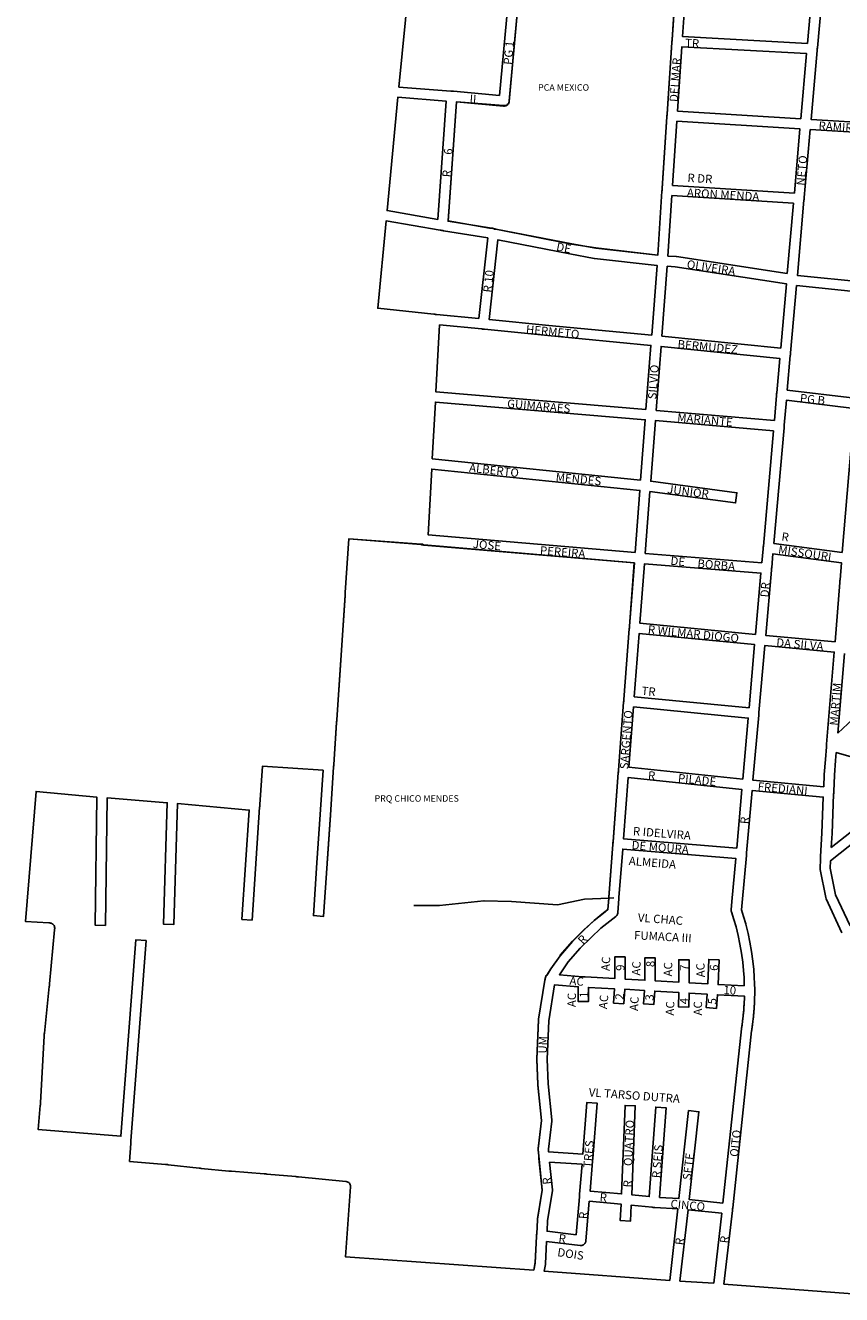
# Model space of a CAD drawing. Extents: x 188731 to 191819, y 1674644 to 1678884.
# Drawn here: x 188731 to 189609, y 1676496 to 1677861 of the extents above; entities that cross this region are included whole.
import ezdxf

# ---------------------------------------------------------------- set-up
doc = ezdxf.new("R2010")
doc.units = 0
doc.header["$MEASUREMENT"] = 0
for name, color, linetype in [('0PRACAS', 3, 'CONTINUOUS'), ('0QUADRA10', 7, 'CONTINUOUS'), ('10CONV', 7, 'CONTINUOUS'), ('3CONV', 7, 'CONTINUOUS')]:
    doc.layers.add(name, color=color, linetype=linetype)
doc.styles.add('CDL', font='romans.shx')

msp = doc.modelspace()

# ---------------------------------------------------------------- linework, layer by layer
at = {"layer": '0PRACAS'}
msp.add_line((189364.11, 1676922.5), (189358.59, 1676922.25), dxfattribs=at)
for points in [[(189260.91, 1677882), (189251.5, 1677780), (189251.41, 1677779), (189251.2, 1677778), (189250.8, 1677777), (189250.2, 1677777), (189250.2, 1677777), (189249.5, 1677776), (189248.8, 1677775), (189247.91, 1677775), (189247, 1677775), (189246, 1677775), (189245.5, 1677775), (189194.7, 1677779), (189194.7, 1677779), (189185.8, 1677651), (189230.5, 1677643), (189234.3, 1677643), (189235.41, 1677642), (189236.2, 1677642), (189237.09, 1677642), (189318.7, 1677626), (189344.7, 1677622), (189411.2, 1677614), (189415.8, 1677683), (189415.91, 1677684), (189416, 1677685), (189416, 1677686), (189421.09, 1677763), (189421.2, 1677764), (189421.3, 1677765), (189421.3, 1677766), (189426.5, 1677843), (189426.59, 1677844), (189426.7, 1677845), (189426.7, 1677846), (189428.91, 1677879)], [(189055.28, 1676953.75), (189055.7, 1676960), (189059.2, 1677012), (189062.7, 1677063), (189062.7, 1677064), (189062.8, 1677065), (189062.91, 1677066), (189065.91, 1677111), (189065.91, 1677112), (189066, 1677113), (189066.09, 1677114), (189075.09, 1677248), (189075.09, 1677249), (189075.2, 1677250), (189075.3, 1677251), (189079.2, 1677309), (189079.2, 1677309), (189156.8, 1677303), (189157.8, 1677303), (189158.3, 1677303), (189158.7, 1677303), (189159.59, 1677302), (189386.09, 1677283), (189380.91, 1677215), (189380.91, 1677214), (189380.8, 1677213), (189380.7, 1677212), (189374.8, 1677136), (189374.8, 1677135), (189374.7, 1677134), (189374.59, 1677133), (189369, 1677060), (189369, 1677059), (189368.91, 1677058), (189368.8, 1677057), (189363.2, 1676983), (189363.2, 1676982), (189363.09, 1676981), (189363, 1676980), (189358.59, 1676923), (189358.59, 1676922.25)], [(189358.59, 1676922.25), (189332.56, 1676921.13), (189303.64, 1676915.13), (189254.08, 1676918.63), (189224.42, 1676919.38), (189224.42, 1676919.38), (189176.73, 1676914.13), (189148.95, 1676914.13)], [(189358.59, 1676922.25), (189358.59, 1676922), (189357.7, 1676910), (189352.8, 1676906), (189342.8, 1676898), (189331.8, 1676888), (189319.5, 1676876), (189306.5, 1676861), (189306.2, 1676860), (189296.3, 1676846), (189292, 1676839), (189291.41, 1676839), (189291.41, 1676839), (189291.09, 1676838), (189290.5, 1676837), (189290.3, 1676836), (189290.09, 1676835), (189290.05, 1676834.5)], [(189290.05, 1676834.5), (189290, 1676834), (189283.09, 1676792), (189283, 1676791), (189281.2, 1676749), (189282.3, 1676722), (189282.3, 1676721), (189286.41, 1676683), (189282.59, 1676653), (189282.59, 1676652), (189287, 1676608), (189281.91, 1676577), (189281.8, 1676576), (189281.09, 1676561), (189281, 1676560), (189281, 1676559), (189280.91, 1676558), (189279.5, 1676530), (189278.09, 1676522)]]:
    msp.add_lwpolyline(points, dxfattribs=at)
at = {"layer": '0QUADRA10'}
for points in [[(189431.72, 1677920), (189426.72, 1677845.88), (189426.66, 1677845), (189426.61, 1677844.38), (189426.58, 1677844), (189426.52, 1677843), (189421.33, 1677765.88), (189421.27, 1677765), (189421.22, 1677764.38), (189421.19, 1677764), (189421.12, 1677763), (189416.02, 1677685.88), (189415.97, 1677685), (189415.92, 1677684.38), (189415.89, 1677684), (189415.83, 1677683), (189411.2, 1677614.12)], [(189572.28, 1677841.75), (189437.95, 1677849.25), (189442.41, 1677915), (189577.81, 1677904), (189576.61, 1677890.5), (189572.28, 1677841.75)], [(189241.03, 1677786), (189191.5, 1677790.38), (189190.55, 1677790.5), (189190.08, 1677790.5), (189189.59, 1677790.5), (189188.66, 1677790.62), (189132.91, 1677795), (189143.44, 1677904), (189251.23, 1677895), (189249.92, 1677882.5), (189241.03, 1677786)], [(189647.44, 1677755.75), (189576.19, 1677760.12), (189582.66, 1677834.12), (189582.73, 1677835), (189582.78, 1677835.5), (189582.83, 1677836), (189582.91, 1677837), (189587.58, 1677889.5)], [(189411.2, 1677614.12), (189344.72, 1677621.5), (189318.73, 1677626.38), (189237.11, 1677642.12), (189236.19, 1677642.25), (189235.36, 1677642.38), (189234.31, 1677642.62), (189230.52, 1677643.38), (189185.83, 1677650.62), (189194.69, 1677779), (189245.52, 1677774.5), (189246, 1677774.5), (189246.95, 1677774.62), (189247.88, 1677774.88), (189248.75, 1677775.25), (189249.53, 1677775.75), (189250.22, 1677776.5), (189250.77, 1677777.25), (189251.17, 1677778.12), (189251.42, 1677779), (189251.48, 1677779.5), (189260.88, 1677881.5)], [(189565.19, 1677760.88), (189432.56, 1677769.12), (189437.22, 1677838.25), (189571.31, 1677830.88), (189565.19, 1677760.88)], [(189174.94, 1677652.38), (189120.2, 1677662), (189131.86, 1677784.12), (189183.73, 1677779.88), (189174.94, 1677652.38)], [(189558.19, 1677680.88), (189427.25, 1677689.12), (189431.83, 1677758.12), (189564.22, 1677749.88), (189558.19, 1677680.88)], [(189633.47, 1677585), (189561.5, 1677592.25), (189568.56, 1677673.12), (189568.64, 1677674), (189568.69, 1677674.5), (189568.73, 1677675), (189568.81, 1677676), (189575.22, 1677749.12), (189646.52, 1677744.88), (189645.64, 1677734.88), (189645.56, 1677734), (189645.53, 1677733.5), (189645.48, 1677733), (189645.41, 1677732), (189640.03, 1677664.88), (189639.97, 1677664), (189639.94, 1677663.5), (189639.89, 1677663), (189639.81, 1677662), (189633.47, 1677585)], [(189550.62, 1677594.38), (189431.42, 1677612.5), (189430.98, 1677612.5), (189422.16, 1677613.12), (189426.52, 1677678.12), (189557.22, 1677669.88), (189550.62, 1677594.38)], [(189219.02, 1677546), (189173.48, 1677550.25), (189172.55, 1677550.38), (189172.12, 1677550.38), (189171.59, 1677550.5), (189170.66, 1677550.62), (189110.09, 1677556.88), (189119.14, 1677651), (189177.2, 1677641), (189178.11, 1677640.88), (189179.12, 1677640.62), (189180, 1677640.5), (189180.91, 1677640.38), (189228.42, 1677632.62), (189219.02, 1677546)], [(189404.75, 1677528), (189294.12, 1677538.5), (189229.97, 1677545), (189239.14, 1677630.5), (189316.67, 1677615.62), (189342.88, 1677610.62), (189343.3, 1677610.5), (189410.48, 1677603.12), (189404.75, 1677528)], [(189543.52, 1677514), (189415.69, 1677527), (189421.44, 1677602.12), (189429.98, 1677601.5), (189549.66, 1677583.38), (189543.52, 1677514)], [(189623.28, 1677460.12), (189550.55, 1677468.88), (189553.86, 1677506.12), (189553.94, 1677507), (189553.98, 1677507.5), (189554.03, 1677508), (189554.11, 1677509), (189560.53, 1677581.38), (189632.58, 1677574), (189623.28, 1677460.12)], [(189398.64, 1677448), (189172.78, 1677467), (189176.75, 1677539), (189222, 1677534.62), (189222.94, 1677534.5), (189223.38, 1677534.5), (189223.91, 1677534.5), (189224.84, 1677534.38), (189293.05, 1677527.5), (189403.91, 1677517), (189398.64, 1677448)], [(189536.69, 1677436), (189409.59, 1677447), (189414.84, 1677515.88), (189542.53, 1677503), (189539.23, 1677465.88), (189539.16, 1677465), (189539.12, 1677464.5), (189539.08, 1677464), (189539, 1677463), (189536.69, 1677436)], [(189392.86, 1677372.12), (189168.8, 1677395), (189172.17, 1677456), (189397.81, 1677437), (189392.86, 1677372.12)], [(189609.78, 1677294.25), (189536.16, 1677303.88), (189547.06, 1677428.12), (189547.14, 1677429), (189547.19, 1677429.5), (189547.23, 1677430), (189547.31, 1677431), (189549.59, 1677457.88), (189622.41, 1677449.12), (189620.42, 1677423.88), (189620.36, 1677423), (189620.33, 1677422.5), (189620.28, 1677422), (189620.2, 1677421), (189609.78, 1677294.25)], [(189523.22, 1677283), (189397.89, 1677293.12), (189402.95, 1677359.75), (189494.98, 1677347.5), (189496.42, 1677358.5), (189403.78, 1677370.88), (189408.77, 1677436), (189535.73, 1677425), (189524.84, 1677300.88), (189524.77, 1677300), (189524.73, 1677299.5), (189524.69, 1677299), (189524.59, 1677298), (189523.22, 1677283)], [(189386.94, 1677294), (189164.47, 1677313), (189168.19, 1677383.88), (189392.02, 1677361), (189386.94, 1677294)], [(189278.09, 1676521.88), (189075.58, 1676536.12), (189080.89, 1676611.62), (189080.91, 1676612), (189080.83, 1676613), (189080.58, 1676613.88), (189080.17, 1676614.75), (189079.62, 1676615.5), (189078.94, 1676616.25), (189078.16, 1676616.75), (189077.28, 1676617.12), (189076.36, 1676617.38), (189075.92, 1676617.5), (189024.89, 1676622.25), (189023.95, 1676622.38), (189023.5, 1676622.38), (189023, 1676622.5), (189022.06, 1676622.62), (188990.91, 1676625.38), (188989.95, 1676625.5), (188989.48, 1676625.5), (188989, 1676625.5), (188988.06, 1676625.62), (188952.91, 1676628.38), (188951.95, 1676628.5), (188951.45, 1676628.5), (188951, 1676628.5), (188950.06, 1676628.62), (188920.2, 1676631.38), (188919.27, 1676631.5), (188918.86, 1676631.5), (188918.3, 1676631.62), (188884.91, 1676635.38), (188883.97, 1676635.5), (188883.62, 1676635.5), (188883, 1676635.5), (188882.06, 1676635.62), (188843.23, 1676639), (188844.47, 1676658.12), (188844.53, 1676659), (188844.58, 1676659.62), (188844.61, 1676660), (188844.69, 1676661), (188860.98, 1676876.62), (188850.02, 1676877.38), (188834.03, 1676666), (188745.14, 1676673.12), (188747.27, 1676699.12), (188747.34, 1676700), (188747.39, 1676700.5), (188747.45, 1676702), (188751.41, 1676774.12), (188751.45, 1676775), (188751.48, 1676775.5), (188751.53, 1676776), (188751.64, 1676777), (188756.92, 1676827.12), (188757.02, 1676828), (188757.06, 1676828.5), (188757.11, 1676829), (188757.2, 1676830), (188762.64, 1676888.12), (188762.72, 1676889), (188762.77, 1676889.5), (188762.8, 1676890), (188762.72, 1676891), (188762.47, 1676891.88), (188762.06, 1676892.75), (188761.52, 1676893.5), (188760.83, 1676894.25), (188760.05, 1676894.75), (188759.17, 1676895.12), (188758.25, 1676895.38), (188757.64, 1676895.5), (188757.3, 1676895.5), (188756.36, 1676895.5), (188731.25, 1676897.12), (188742.83, 1677037), (188808.03, 1677031), (188806.3, 1676893.12), (188817.3, 1676892.88), (188819.02, 1677030), (188883.75, 1677024.88), (188879.91, 1676894.12), (188890.91, 1676893.88), (188894.73, 1677024), (188971.95, 1677017), (188964.02, 1676899.38), (188974.98, 1676898.62), (188983.17, 1677020.12), (188983.23, 1677021), (188983.28, 1677021.62), (188983.31, 1677022), (188983.38, 1677023), (188986.12, 1677064.12), (189051.44, 1677059.88), (189048.22, 1677012.38), (189044.72, 1676960.38), (189040.92, 1676903.38), (189051.89, 1676902.62), (189055.69, 1676959.62), (189059.19, 1677011.62), (189062.67, 1677063.12), (189062.73, 1677064), (189062.78, 1677064.62), (189062.81, 1677065), (189062.88, 1677066), (189065.88, 1677111.12), (189065.94, 1677112), (189065.98, 1677112.62), (189066.02, 1677113), (189066.08, 1677114), (189075.08, 1677248.12), (189075.14, 1677249), (189075.19, 1677249.62), (189075.22, 1677250), (189075.28, 1677251), (189079.2, 1677309), (189156.81, 1677302.62), (189157.75, 1677302.5), (189158.25, 1677302.5), (189158.7, 1677302.5), (189159.64, 1677302.38), (189386.11, 1677283), (189380.92, 1677214.88), (189380.86, 1677214), (189380.81, 1677213.38), (189380.78, 1677213), (189380.7, 1677212), (189374.83, 1677135.88), (189374.77, 1677135), (189374.72, 1677134.38), (189374.69, 1677134), (189374.61, 1677133), (189369.03, 1677059.88), (189368.97, 1677059), (189368.92, 1677058.38), (189368.89, 1677058), (189368.81, 1677057), (189363.22, 1676982.88), (189363.16, 1676982), (189363.11, 1676981.38), (189363.08, 1676981), (189363, 1676980), (189358.61, 1676923.38), (189358.59, 1676923), (189358.59, 1676922.25), (189357.7, 1676909.88), (189352.81, 1676906.25), (189343.02, 1676898.25), (189342.77, 1676898), (189331.81, 1676887.88), (189319.81, 1676875.88), (189319.55, 1676875.62), (189306.55, 1676860.62), (189306.2, 1676860.12), (189296.3, 1676846), (189291.98, 1676839.38), (189291.44, 1676838.5), (189291.09, 1676838), (189290.53, 1676836.88), (189290.28, 1676835.88), (189290.14, 1676835), (189289.98, 1676834), (189283.08, 1676791.88), (189283, 1676791.25), (189281.2, 1676749.25), (189281.2, 1676748.75), (189282.3, 1676721.75), (189282.33, 1676721.38), (189286.38, 1676683), (189282.64, 1676652.62), (189282.62, 1676651.5), (189283.28, 1676645), (189283.39, 1676644), (189283.44, 1676643.5), (189283.48, 1676643), (189283.58, 1676642.12), (189287.05, 1676608.12), (189281.88, 1676576.88), (189281.8, 1676576.25), (189281.08, 1676560.88), (189281.03, 1676560), (189281, 1676559.25), (189280.94, 1676558), (189279.53, 1676529.62), (189278.09, 1676521.88)], [(189601.95, 1677198), (189527.38, 1677205), (189533.56, 1677275.12), (189533.64, 1677276), (189533.69, 1677276.5), (189533.73, 1677277), (189533.83, 1677278), (189535.17, 1677292.75), (189608.86, 1677283.12), (189607.33, 1677264.88), (189607.27, 1677264), (189607.23, 1677263.5), (189607.19, 1677263), (189607.11, 1677262), (189601.95, 1677198)], [(189516.41, 1677206), (189392.19, 1677218), (189397.06, 1677282), (189522.23, 1677272), (189516.41, 1677206)], [(189509.5, 1677127), (189386.09, 1677139), (189391.34, 1677207), (189515.44, 1677195), (189509.5, 1677127)], [(189589.75, 1677042), (189513.67, 1677049), (189519.86, 1677119.12), (189519.94, 1677120), (189519.98, 1677120.5), (189520.03, 1677121), (189520.11, 1677122), (189526.41, 1677194), (189601.06, 1677187), (189592.92, 1677087.88), (189592.86, 1677087), (189592.83, 1677086.5), (189592.78, 1677086), (189592.7, 1677085), (189591.61, 1677071.5), (189590.3, 1677055.25), (189589.75, 1677042)], [(189604.95, 1677099.75), (189612, 1677185.62)], [(189658.84, 1677150), (189604.95, 1677099.75)], [(189502.72, 1677050.12), (189380.3, 1677063), (189385.25, 1677128), (189508.53, 1677116), (189502.72, 1677050.12)], [(189597.92, 1676976.88), (189598.7, 1676991.75), (189600.44, 1677034.12), (189600.47, 1677035), (189600.5, 1677035.75), (189600.55, 1677037), (189601.28, 1677054.62), (189602.58, 1677070.5), (189603.25, 1677078.88), (189659.17, 1677062.75), (189672.66, 1677058.75), (189692.86, 1677052), (189664.48, 1677029.88), (189663.77, 1677029.25), (189662.98, 1677028.62), (189624.95, 1676998.38), (189624.22, 1676997.75), (189623.58, 1676997.25), (189622.72, 1676996.62), (189597.92, 1676976.88)], [(189496.2, 1676976), (189374.48, 1676986), (189379.45, 1677051.88), (189501.73, 1677039.12), (189496.2, 1676976)], [(189630.56, 1676495.62), (189482.52, 1676507), (189491.61, 1676586.12), (189491.72, 1676587), (189491.77, 1676587.38), (189491.83, 1676588), (189491.94, 1676589), (189512.16, 1676779.5), (189512.33, 1676780), (189512.38, 1676780.5), (189512.48, 1676781.5), (189512.62, 1676782), (189512.67, 1676782.5), (189512.77, 1676783.5), (189512.92, 1676784), (189512.97, 1676784.5), (189513.06, 1676785.5), (189513.22, 1676786), (189513.3, 1676787), (189513.3, 1676787.62), (189513.42, 1676788), (189513.5, 1676789), (189513.56, 1676789.38), (189513.67, 1676790.38), (189513.77, 1676791.5), (189513.92, 1676792), (189514, 1676793), (189514.09, 1676793.88), (189514.2, 1676795), (189514.3, 1676795.88), (189514.41, 1676797), (189514.5, 1676798), (189514.59, 1676798.88), (189514.7, 1676800), (189514.7, 1676800.75), (189514.77, 1676801.5), (189514.8, 1676802), (189514.91, 1676803), (189514.91, 1676803.75), (189514.97, 1676804.5), (189515, 1676805), (189515.09, 1676806), (189515.09, 1676806.75), (189515.17, 1676807.38), (189515.2, 1676808), (189515.3, 1676809), (189515.3, 1676810.75), (189515.38, 1676811.38), (189515.41, 1676812), (189515.41, 1676813.88), (189515.55, 1676820.12), (189515.56, 1676821), (189515.58, 1676821.88), (189515.59, 1676822.25), (189515.56, 1676823), (189515.53, 1676823.88), (189515.3, 1676830.12), (189515.09, 1676837.12), (189514.48, 1676845.38), (189513.56, 1676854.5), (189512.25, 1676864.75), (189510.31, 1676875), (189508.38, 1676884.12), (189506.17, 1676894.12), (189506.03, 1676894.75), (189503.44, 1676902.62), (189501.28, 1676909.62), (189502.06, 1676917.5), (189506.56, 1676968.12), (189506.64, 1676969), (189506.69, 1676969.5), (189506.73, 1676970), (189506.81, 1676971), (189512.7, 1677038), (189589.28, 1677031), (189587.7, 1676992.25), (189586.38, 1676966.88), (189586.33, 1676966), (189586.3, 1676965.25), (189586.23, 1676964), (189585.8, 1676954.25), (189585.91, 1676952.88), (189591.91, 1676922.88), (189592.31, 1676921.62), (189609.41, 1676884.88)], [(189618.17, 1676892.25), (189602.56, 1676925.75), (189596.83, 1676954.38), (189597.19, 1676962.38), (189626.58, 1676985.75), (189683.05, 1676930.75), (189652.81, 1676899), (189618.17, 1676892.25)], [(189504.38, 1676827.75), (189476.12, 1676829.25), (189477.2, 1676855.75), (189466.2, 1676856.25), (189465.14, 1676829.88), (189444.98, 1676831.12), (189444.91, 1676856), (189433.91, 1676856), (189433.98, 1676831.88), (189408.41, 1676833.25), (189408.41, 1676858), (189397.41, 1676858), (189397.41, 1676833.88), (189376.09, 1676835.12), (189376.09, 1676859), (189365.09, 1676859), (189365.09, 1676835.75), (189333.19, 1676837.5), (189332.25, 1676837.5), (189331.67, 1676837.5), (189331.3, 1676837.5), (189330.36, 1676837.62), (189305.45, 1676839.75), (189315.05, 1676853.62), (189327.73, 1676868.25), (189339.52, 1676880), (189350.11, 1676889.88), (189359.69, 1676897.62), (189366.28, 1676902.62), (189367.22, 1676903.5), (189367.77, 1676904.25), (189368.17, 1676905.12), (189368.42, 1676906), (189368.48, 1676906.62), (189369.58, 1676921.62), (189369.59, 1676922), (189369.59, 1676922.75), (189373.64, 1676975), (189495.23, 1676965), (189491.12, 1676918.5), (189490.23, 1676909.5), (189490.2, 1676909), (189490.28, 1676908), (189490.45, 1676907.38), (189492.97, 1676899.25), (189495.48, 1676891.5), (189497.62, 1676881.88), (189499.52, 1676872.88), (189501.36, 1676863.12), (189502.62, 1676853.38), (189503.52, 1676844.5), (189504.09, 1676836.75), (189504.3, 1676829.75), (189504.38, 1676827.75)], [(189481.41, 1676594.12), (189445.08, 1676597.88), (189455.47, 1676692.38), (189444.53, 1676693.62), (189434.11, 1676598.88), (189413.19, 1676600.12), (189420.19, 1676696.62), (189409.22, 1676697.38), (189402.22, 1676601.12), (189383.3, 1676603), (189387.09, 1676698.75), (189376.09, 1676699.25), (189372.33, 1676604), (189338.53, 1676607), (189341.16, 1676639.12), (189341.23, 1676640), (189341.28, 1676640.5), (189341.31, 1676641), (189341.39, 1676642), (189346.08, 1676701.62), (189335.11, 1676702.38), (189330.75, 1676646.88), (189293.91, 1676649.25), (189293.62, 1676652), (189297.36, 1676682.38), (189297.38, 1676683.62), (189293.28, 1676722.38), (189292.2, 1676749), (189293.98, 1676790.38), (189300.3, 1676829.12), (189325.8, 1676826.88), (189325.8, 1676811), (189336.8, 1676811), (189336.8, 1676826.25), (189364.73, 1676824.75), (189363.72, 1676809.38), (189374.69, 1676808.62), (189375.72, 1676824.12), (189397.03, 1676822.88), (189396.02, 1676808.38), (189406.98, 1676807.62), (189408.02, 1676822.25), (189433.92, 1676820.75), (189433.7, 1676805.12), (189444.7, 1676804.88), (189444.92, 1676820.12), (189464.52, 1676818.88), (189463.42, 1676804.38), (189474.39, 1676803.62), (189475.48, 1676818.25), (189504.47, 1676816.75), (189504.41, 1676814), (189504.41, 1676812.25), (189504.33, 1676811.62), (189504.3, 1676811), (189504.3, 1676810), (189504.2, 1676809), (189504.2, 1676808.25), (189504.12, 1676807.62), (189504.09, 1676807), (189504, 1676806), (189504, 1676805.25), (189503.94, 1676804.5), (189503.91, 1676804), (189503.8, 1676803), (189503.8, 1676802.25), (189503.73, 1676801.5), (189503.7, 1676801), (189503.59, 1676800), (189503.5, 1676799), (189503.38, 1676798), (189503.3, 1676797), (189503.17, 1676796), (189503.09, 1676795), (189503, 1676794), (189502.94, 1676793.62), (189502.83, 1676792.5), (189502.73, 1676791.5), (189502.58, 1676791), (189502.5, 1676790), (189502.44, 1676789.62), (189502.33, 1676788.62), (189502.3, 1676788), (189502.23, 1676787.62), (189502.11, 1676786.38), (189501.98, 1676786), (189501.94, 1676785.62), (189501.83, 1676784.5), (189501.67, 1676784), (189501.62, 1676783.5), (189501.52, 1676782.5), (189501.38, 1676782), (189501.33, 1676781.62), (189481.41, 1676594.12)], [(189323.58, 1676560.12), (189292.23, 1676563.88), (189292.78, 1676575.38), (189298.02, 1676607.12), (189298.06, 1676608.5), (189295.03, 1676638.12), (189329.86, 1676635.88), (189327.22, 1676603.88), (189327.16, 1676603), (189327.12, 1676602.5), (189327.08, 1676602), (189327, 1676601), (189323.58, 1676560.12)], [(189424.12, 1676510.88), (189289.12, 1676521), (189290.41, 1676528), (189290.5, 1676528.75), (189291.7, 1676552.75), (189327.94, 1676548.5), (189328.59, 1676548.5), (189329.55, 1676548.62), (189330.47, 1676548.88), (189331.34, 1676549.25), (189332.12, 1676549.75), (189332.81, 1676550.5), (189333.36, 1676551.25), (189333.77, 1676552.12), (189334.02, 1676553), (189334.08, 1676553.5), (189337.62, 1676596), (189371.84, 1676593), (189371, 1676575.25), (189382, 1676574.75), (189382.81, 1676591.88), (189405.39, 1676589.62), (189406.33, 1676589.5), (189406.75, 1676589.5), (189407.3, 1676589.5), (189408.23, 1676589.5), (189432.88, 1676587.88), (189424.12, 1676510.88)], [(189471.53, 1676507.88), (189435.11, 1676510.12), (189443.84, 1676587), (189480.19, 1676583.12), (189471.53, 1676507.88)]]:
    msp.add_lwpolyline(points, dxfattribs=at)

# ---------------------------------------------------------------- texts
at = {"layer": '10CONV', "linetype": 'CONTINUOUS', "style": 'CDL'}
for s, rotation, p in [('TR', 357.29, (189440.47, 1677838.01)), ('PG 1', 84.88, (189254.39, 1677818.55)), ('DELMAR', 85.62, (189432.78, 1677778.62)), ('II', 355.58, (189208.71, 1677778.01)), ('RAMIREZ', 356.21, (189583.97, 1677749.01)), ('R      6', 85.93, (189188.49, 1677697.64)), ('NETO', 84.91, (189569.28, 1677688.56)), ('R DR', 356.5, (189442.99, 1677693.01)), ('ARON MENDA', 356.66, (189442.41, 1677677.01)), ('DE', 349.01, (189301.64, 1677619.09)), ('OLIVEIRA', 351.44, (189442.05, 1677600.06)), ('R 10', 84.15, (189232.47, 1677573.49)), ('HERMETO', 354.36, (189269.21, 1677530.02)), ('BERMUDEZ', 354.65, (189432.24, 1677514.02)), ('SILVIO', 85.74, (189409.69, 1677458.63)), ('PG B', 353.67, (189563.75, 1677456.03)), ('GUIMARAES', 355.19, (189248.99, 1677450.02)), ('MARIANTE', 354.93, (189431.96, 1677435.02)), ('ALBERTO', 353.76, (189208.05, 1677381.03)), ('MENDES', 354.4, (189301.22, 1677371.02)), ('JUNIOR', 352.72, (189421.07, 1677358.04)), ('R', 351.76, (189543.88, 1677307.05)), ('JOSE', 355.07, (189212.16, 1677299.02)), ('PEREIRA', 355.48, (189284.31, 1677292.02)), ('MISSOURI', 351.76, (189540.38, 1677293.05)), ('DE', 354.43, (189424.61, 1677281.02)), ('BORBA', 355.17, (189453.67, 1677278.02)), ('DR', 84.87, (189530.39, 1677245.55)), ('R WILMAR DIOGO', 354.32, (189400.3, 1677207.02)), ('DA SILVA', 354.95, (189538.47, 1677193.02)), ('TR', 354.6, (189393.44, 1677141.02)), ('MARTIM', 85.25, (189605.08, 1677107.59)), ('SARGENTO', 85.64, (189379.49, 1677060.62)), ('R', 354.81, (189400.45, 1677050.02)), ('PILADE', 354.28, (189432.7, 1677047.02)), ('FREDIANI', 354.8, (189518.45, 1677038.02)), ('R IDELVIRA', 355.41, (189384.3, 1676990.02)), ('R', 85.24, (189508.89, 1677001.58)), ('DE MOURA', 355.15, (189382.87, 1676975.02)), ('ALMEIDA', 355.27, (189379.88, 1676958.02)), ('VL CHAC', 355.65, (189389.62, 1676897.01)), ('R', 47.6, (189331, 1676871.74)), ('FUMACA III', 356.95, (189385.64, 1676878.01)), ('AC', 87.14, (189359.49, 1676843.75)), ('9', 89.22, (189375.5, 1676843.93)), ('AC', 88.03, (189392.4, 1676838.83)), ('8', 90, (189407.91, 1676848)), ('AC', 89.06, (189426.7, 1676837.92)), ('7', 90, (189444.5, 1676844)), ('AC', 91.55, (189462, 1676837.14)), ('6', 87.2, (189476.2, 1676843.76)), ('AC', 355.46, (189316.1, 1676829.02)), ('AC', 88.72, (189323.09, 1676804.89)), ('1', 89.43, (189336.3, 1676814.95)), ('10', 356.97, (189481.74, 1676819.01)), ('AC', 84.72, (189356.78, 1676802.54)), ('2', 86.42, (189374.49, 1676812.69)), ('AC', 86.49, (189389.99, 1676800.69)), ('3', 87.12, (189406.79, 1676811.75)), ('AC', 87.4, (189428.59, 1676795.77)), ('4', 89.03, (189444.2, 1676807.92)), ('AC', 89.43, (189458.8, 1676795.95)), ('5', 85.12, (189474.08, 1676807.57)), ('UM', 87.45, (189291.9, 1676754.78)), ('VL TARSO DUTRA', 355.8, (189336.84, 1676709.01)), ('QUATRO', 87.35, (189383.7, 1676633.77)), ('OITO', 83.74, (189497.67, 1676643.45)), ('TRES', 85.13, (189340.08, 1676631.58)), ('R SEIS', 85.71, (189414.08, 1676620.63)), ('SETE', 83.09, (189446.96, 1676618.4)), ('R', 95.96, (189296.97, 1676614.52)), ('R', 87.12, (189383.09, 1676610.75)), ('R', 354.96, (189348.47, 1676596.02)), ('CINCO', 354.68, (189424.63, 1676589.02)), ('R', 85.3, (189335.48, 1676576.59)), ('R', 352.51, (189304.14, 1676552.04)), ('R', 83.12, (189438.87, 1676548.4)), ('R', 83.66, (189487.06, 1676550.45)), ('DOIS', 351.57, (189302.86, 1676537.05))]:
    msp.add_text(s, height=9, rotation=rotation, dxfattribs=at).set_placement(p)
at = {"layer": '3CONV', "linetype": 'CONTINUOUS', "style": 'CDL'}
for s, p in [('PCA MEXICO', (189282.59, 1677791)), ('PRQ CHICO MENDES', (189106.7, 1677026))]:
    msp.add_text(s, height=7, dxfattribs=at).set_placement(p)

doc.saveas('drawing.dxf')
